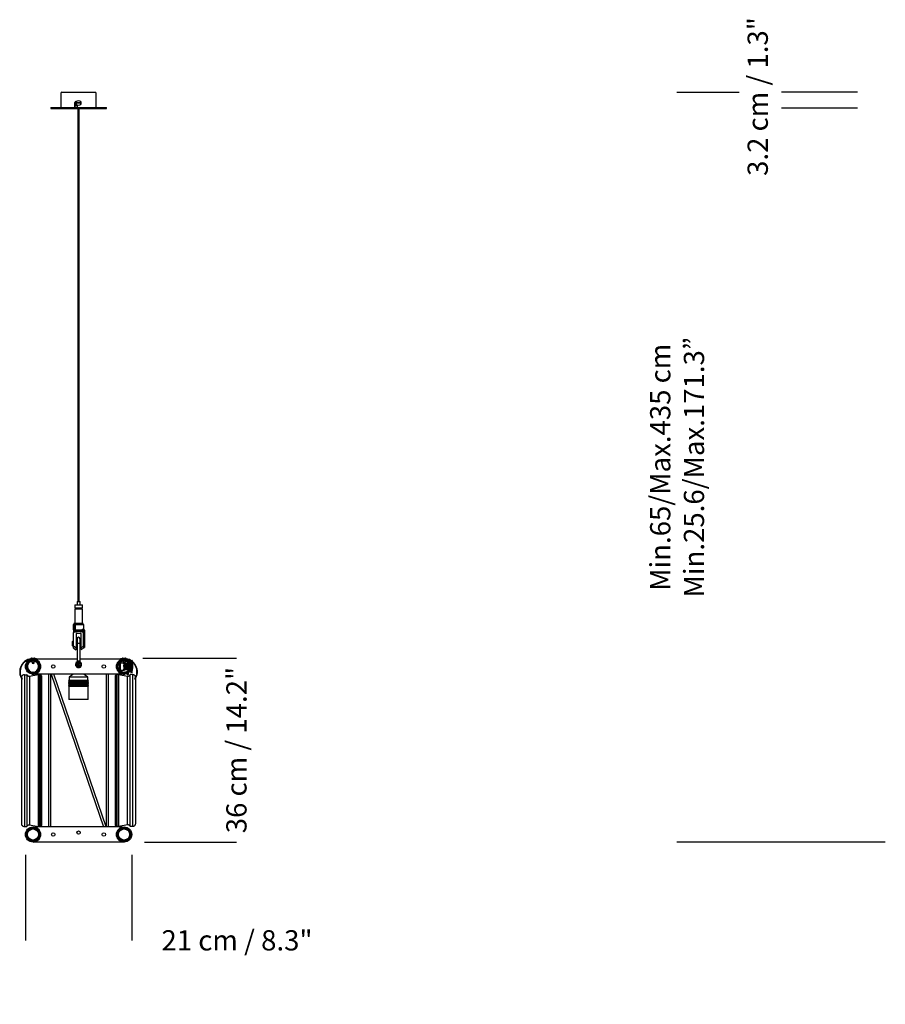
# Model space of a CAD drawing. Units: millimetres. Extents: x 0 to 1441, y 0 to 1019.
# Drawn here: x 796 to 967, y 572 to 767 of the extents above; entities that cross this region are included whole.
import ezdxf

# ---------------------------------------------------------------- set-up
doc = ezdxf.new("R2010")
doc.units = ezdxf.units.MM
doc.header["$LTSCALE"] = 10
doc.header["$PDSIZE"] = -1
doc.layers.add('S&C_cotas', color=251, linetype='Continuous')
doc.layers.add('S&C_vistas', color=1, linetype='Continuous')
doc.styles.add('ARIAL', font='arial.ttf')
doc.dimstyles.new('S&C_cotas', dxfattribs={"dimtxt": 0.02, "dimasz": 0.1, "dimexe": 0.018, "dimexo": 0.02, "dimgap": 0, "dimtad": 0, "dimdec": 0, "dimzin": 0, "dimdsep": 46, "dimtxsty": 'ARIAL', "dimblk": 'NONE', "dimcen": 0, "dimsd1": 1, "dimsd2": 1, "dimclrd": 256, "dimclre": 256, "dimclrt": 256, "dimazin": 0, "dimtfac": 1, "dimtdec": 0, "dimtofl": 0, "dimtmove": 0, "dimatfit": 3, "dimldrblk": 'NONE', "dimfxl": 1, "dimtolj": 1, "dimtzin": 0, "dimarcsym": 0})

# ---------------------------------------------------------------- blocks, each defined once
blk = doc.blocks.new('*D59')
at = {"layer": 'Defpoints', "color": 0}
for p in [(797.4, 601.61), (818.4, 601.61), (818.4, 584.68)]:
    blk.add_point(p, dxfattribs=at)
at = {"layer": 'S&C_cotas', "linetype": 'Continuous', "lineweight": -2}
for p, q in [((797.4, 601.59), (797.4, 584.66)), ((818.4, 601.59), (818.4, 584.66))]:
    blk.add_line(p, q, dxfattribs=at)
at = {"layer": 'S&C_cotas', "linetype": 'Continuous', "insert": (839.21, 584.68), "char_height": 4, "attachment_point": 5, "style": 'ARIAL'}
blk.add_mtext('\\A1;21 cm / 8.3"', dxfattribs=at)
blk = doc.blocks.new('_NONE')
blk = doc.blocks.new('*D60')
at = {"layer": 'Defpoints', "color": 0}
for p in [(820.59, 640.49), (820.9, 604.09), (839.1, 604.09)]:
    blk.add_point(p, dxfattribs=at)
at = {"layer": 'S&C_cotas', "linetype": 'Continuous', "lineweight": -2}
for p, q in [((820.61, 640.49), (839.12, 640.49)), ((820.92, 604.09), (839.12, 604.09))]:
    blk.add_line(p, q, dxfattribs=at)
at = {"layer": 'S&C_cotas', "linetype": 'Continuous', "insert": (839.1, 622.29), "char_height": 4, "attachment_point": 5, "rotation": 90, "style": 'ARIAL'}
blk.add_mtext('\\A1;36 cm / 14.2"', dxfattribs=at)
blk = doc.blocks.new('*D70')
at = {"layer": 'Defpoints', "color": 0}
for p in [(938.5, 752.32), (926.19, 604.09), (967.34, 604.09)]:
    blk.add_point(p, dxfattribs=at)
at = {"layer": 'S&C_cotas', "linetype": 'Continuous', "lineweight": -2}
for p, q in [((938.48, 752.32), (926.17, 752.32)), ((967.32, 604.09), (926.17, 604.09))]:
    blk.add_line(p, q, dxfattribs=at)
at = {"layer": 'S&C_cotas', "linetype": 'Continuous', "insert": (926.19, 678.2), "char_height": 4, "attachment_point": 5, "rotation": 90, "style": 'ARIAL'}
blk.add_mtext('\\A1;Min.65/Max.435 cm^JMin.25.6/Max.171.3”', dxfattribs=at)

msp = doc.modelspace()

# ---------------------------------------------------------------- linework, layer by layer
at = {"layer": 'S&C_cotas', "linetype": 'Continuous'}
for p, q in [((961.833, 752.385), (946.833, 752.385)), ((961.833, 749.205), (946.833, 749.205))]:
    msp.add_line(p, q, dxfattribs=at)
at = {"layer": 'S&C_vistas', "color": 7, "linetype": 'Continuous'}
for p, q in [((804.397, 752.157), (804.397, 749.337)), ((804.577, 752.337), (807.435, 752.337)), ((807.435, 752.337), (811.217, 752.337)), ((807.435, 752.337), (810.755, 752.337)), ((811.397, 749.337), (811.397, 752.157)), ((807.164, 750.237), (807.164, 749.337)), ((807.164, 750.237), (807.178, 750.237)), ((807.178, 749.337), (807.178, 750.237)), ((807.659, 749.687), (807.178, 749.687)), ((807.507, 750.487), (807.41, 750.487)), ((808.334, 750.257), (807.46, 750.257)), ((808.334, 750.157), (807.46, 750.157)), ((807.659, 749.337), (807.659, 749.79)), ((802.397, 749.337), (802.397, 749.137)), ((802.397, 749.337), (813.397, 749.337)), ((802.397, 749.137), (813.397, 749.137)), ((807.747, 749.137), (807.747, 651.637)), ((808.047, 651.637), (808.047, 749.137)), ((813.397, 749.137), (813.397, 749.337)), ((807.147, 651.037), (807.147, 650.437)), ((807.147, 651.037), (807.897, 651.037)), ((807.147, 650.437), (807.897, 650.437)), ((807.147, 650.237), (807.147, 647.337)), ((807.147, 650.237), (807.897, 650.237)), ((807.347, 650.437), (807.347, 650.337)), ((807.347, 650.337), (807.897, 650.337)), ((807.597, 651.637), (807.597, 651.037)), ((807.597, 651.637), (807.897, 651.637)), ((807.597, 650.337), (807.597, 650.237)), ((807.897, 651.637), (808.197, 651.637)), ((807.897, 651.037), (808.647, 651.037)), ((807.897, 650.437), (808.647, 650.437)), ((807.897, 650.337), (808.447, 650.337)), ((807.897, 650.237), (808.647, 650.237)), ((808.197, 651.037), (808.197, 651.637)), ((808.197, 650.237), (808.197, 650.337)), ((808.447, 650.337), (808.447, 650.437)), ((808.647, 650.437), (808.647, 651.037)), ((808.647, 647.337), (808.647, 650.237)), ((806.819, 647.087), (806.819, 646.087)), ((806.819, 647.087), (806.996, 647.087)), ((806.996, 647.087), (806.996, 646.087)), ((806.996, 647.087), (807.066, 647.087)), ((806.997, 647.337), (806.997, 647.087)), ((808.797, 647.337), (806.997, 647.337)), ((807.066, 647.087), (807.066, 646.087)), ((807.066, 647.087), (807.247, 647.087)), ((807.247, 647.087), (807.247, 646.087)), ((807.247, 647.087), (808.922, 647.087)), ((808.797, 647.087), (808.797, 647.337)), ((808.922, 646.187), (808.922, 647.087)), ((806.819, 646.087), (806.996, 646.087)), ((806.997, 645.837), (806.897, 645.779)), ((806.897, 642.887), (806.897, 645.54)), ((806.996, 646.087), (807.066, 646.087)), ((806.997, 646.087), (806.997, 645.837)), ((806.997, 645.837), (807.897, 645.837)), ((807.066, 646.087), (807.247, 646.087)), ((807.247, 646.087), (808.596, 646.087)), ((808.397, 645.337), (807.397, 645.337)), ((807.397, 645.337), (807.397, 642.487)), ((807.897, 645.837), (808.797, 645.837)), ((808.397, 642.501), (808.397, 645.337)), ((808.596, 646.187), (808.596, 646.087)), ((808.596, 646.187), (808.897, 646.187)), ((808.596, 646.087), (808.897, 646.087)), ((808.797, 645.837), (808.797, 646.087)), ((808.897, 645.779), (808.797, 645.837)), ((808.897, 642.904), (808.897, 645.54)), ((808.997, 645.987), (808.997, 643.337)), ((809.097, 645.987), (809.097, 643.337)), ((806.747, 643.837), (806.697, 643.787)), ((806.697, 642.887), (806.697, 643.787)), ((806.697, 642.887), (806.747, 642.837)), ((806.897, 643.837), (806.747, 643.837)), ((806.747, 643.837), (806.747, 642.837)), ((806.747, 642.837), (806.897, 642.837)), ((806.897, 642.887), (807.397, 642.487)), ((806.897, 642.426), (806.897, 642.887)), ((806.897, 642.426), (807.397, 642.137)), ((807.597, 643.837), (807.397, 643.837)), ((807.397, 642.837), (807.597, 642.837)), ((807.397, 642.487), (807.397, 642.137)), ((807.597, 644.287), (807.597, 643.337)), ((807.597, 643.337), (807.597, 639.764)), ((808.197, 643.337), (807.597, 643.337)), ((808.197, 643.337), (808.197, 644.287)), ((808.397, 643.837), (808.197, 643.837)), ((808.197, 639.764), (808.197, 643.337)), ((808.197, 642.837), (808.397, 642.837)), ((808.397, 642.501), (808.897, 642.904)), ((808.397, 642.148), (808.397, 642.501)), ((808.397, 642.148), (808.897, 642.437)), ((808.997, 643.837), (808.897, 643.837)), ((808.897, 642.904), (808.897, 642.437)), ((808.897, 642.837), (808.997, 642.837)), ((808.997, 643.337), (809.097, 643.337)), ((808.997, 643.337), (808.997, 642.587)), ((808.997, 642.587), (809.097, 642.587)), ((809.097, 643.337), (809.097, 642.587)), ((798.597, 640.487), (799.197, 640.487)), ((816.597, 640.487), (817.197, 640.487)), ((798.497, 640.387), (798.897, 640.387)), ((798.687, 640.292), (798.687, 640.292)), ((798.697, 640.387), (798.697, 640.379)), ((798.697, 640.307), (798.697, 640.293)), ((799.097, 640.307), (798.697, 640.307)), ((798.697, 640.091), (798.697, 639.987)), ((798.697, 639.987), (798.887, 639.907)), ((798.697, 639.987), (798.697, 639.587)), ((799.097, 639.987), (798.697, 639.987)), ((798.697, 639.587), (799.097, 639.587)), ((798.717, 639.482), (799.077, 639.482)), ((798.747, 639.572), (799.047, 639.572)), ((798.797, 639.587), (798.797, 639.572)), ((798.907, 639.907), (798.887, 639.907)), ((798.897, 640.307), (798.897, 640.387)), ((798.897, 640.387), (799.297, 640.387)), ((798.907, 639.907), (799.097, 639.987)), ((798.997, 639.572), (798.997, 639.587)), ((799.097, 640.293), (799.097, 640.307)), ((799.097, 640.307), (799.297, 640.307)), ((799.097, 639.987), (799.097, 640.091)), ((799.097, 639.587), (799.097, 639.987)), ((799.107, 640.292), (799.107, 640.292)), ((807.597, 640.287), (799.244, 640.287)), ((799.297, 640.307), (799.297, 640.387)), ((799.297, 640.387), (799.597, 640.387)), ((799.597, 640.307), (799.297, 640.307)), ((799.597, 640.387), (799.597, 640.307)), ((807.772, 638.803), (807.772, 639.57)), ((808.022, 638.803), (808.022, 639.57)), ((816.551, 640.287), (808.197, 640.287)), ((808.237, 639.682), (808.238, 639.681)), ((815.597, 639.555), (815.597, 639.594)), ((815.779, 639.807), (815.753, 639.807)), ((815.897, 637.976), (815.897, 639.637)), ((816.197, 640.307), (816.197, 640.387)), ((816.197, 640.387), (816.497, 640.387)), ((816.497, 640.307), (816.197, 640.307)), ((816.7, 639.507), (816.197, 639.507)), ((816.197, 638.807), (816.197, 639.507)), ((816.197, 638.107), (816.197, 638.807)), ((816.497, 640.387), (816.497, 640.307)), ((816.897, 640.387), (816.497, 640.387)), ((816.697, 640.307), (816.497, 640.307)), ((816.687, 640.292), (816.687, 640.292)), ((816.697, 640.307), (816.697, 640.293)), ((817.097, 640.307), (816.697, 640.307)), ((816.697, 640.091), (816.697, 639.987)), ((816.697, 639.987), (816.887, 639.907)), ((816.697, 639.987), (816.697, 639.587)), ((817.097, 639.987), (816.697, 639.987)), ((816.697, 639.587), (817.097, 639.587)), ((816.717, 639.482), (817.077, 639.482)), ((816.747, 639.572), (817.047, 639.572)), ((816.797, 639.587), (816.797, 639.572)), ((816.859, 639.424), (816.859, 638.899)), ((816.859, 638.714), (816.859, 638.107)), ((816.86, 639.385), (816.86, 639.36)), ((816.86, 639.043), (816.86, 639.003)), ((816.86, 638.611), (816.86, 638.571)), ((816.907, 639.907), (816.887, 639.907)), ((816.897, 640.387), (817.297, 640.387)), ((816.897, 640.307), (816.897, 640.387)), ((816.907, 639.907), (817.097, 639.987)), ((816.997, 639.572), (816.997, 639.587)), ((817.015, 638.971), (817.015, 639.011)), ((818.032, 638.972), (817.015, 639.011)), ((817.015, 638.971), (818.036, 638.932)), ((818.036, 638.682), (817.015, 638.643)), ((817.015, 638.603), (817.015, 638.643)), ((817.015, 638.603), (818.032, 638.641)), ((817.023, 639.389), (818.007, 639.292)), ((817.023, 639.091), (818.072, 639.051)), ((818.072, 638.562), (817.023, 638.523)), ((817.097, 640.379), (817.097, 640.387)), ((817.097, 640.293), (817.097, 640.307)), ((817.097, 639.987), (817.097, 640.091)), ((817.097, 639.587), (817.097, 639.987)), ((817.107, 640.292), (817.107, 640.292)), ((818.002, 639.493), (818.002, 639.345)), ((818.237, 639.882), (818.237, 639.481)), ((818.397, 639.757), (818.237, 639.757)), ((818.397, 639.043), (818.361, 639.045)), ((818.397, 638.57), (818.377, 638.57)), ((818.379, 639.04), (818.397, 639.039)), ((818.397, 638.575), (818.379, 638.574)), ((818.472, 639.863), (818.397, 640.057)), ((818.397, 640.057), (818.397, 639.917)), ((818.397, 639.819), (818.397, 637.557)), ((797.197, 637.19), (797.197, 607.19)), ((797.197, 637.19), (797.697, 637.19)), ((797.697, 637.19), (797.697, 607.19)), ((799.903, 637.172), (798.197, 636.84)), ((798.197, 636.84), (798.197, 607.541)), ((798.887, 637.707), (798.697, 637.627)), ((798.697, 637.627), (798.697, 637.522)), ((798.697, 637.627), (799.097, 637.627)), ((798.697, 637.32), (798.697, 637.307)), ((798.697, 637.307), (799.097, 637.307)), ((798.887, 637.707), (798.907, 637.707)), ((816.897, 637.287), (798.897, 637.287)), ((799.097, 637.627), (798.907, 637.707)), ((799.097, 637.522), (799.097, 637.627)), ((799.097, 637.307), (799.097, 637.32)), ((799.903, 637.172), (799.903, 607.209)), ((799.903, 637.172), (799.903, 637.172)), ((800.094, 637.19), (800.094, 607.19)), ((800.094, 637.19), (800.397, 637.19)), ((800.397, 637.19), (800.397, 607.19)), ((800.597, 636.99), (800.597, 607.39)), ((801.947, 637.287), (801.947, 607.087)), ((802.447, 607.087), (802.447, 637.287)), ((802.491, 637.287), (812.827, 607.087)), ((813.347, 607.109), (803.02, 637.287)), ((806.132, 636.77), (806.047, 636.713)), ((806.047, 636.713), (806.047, 636.052)), ((809.747, 636.713), (806.047, 636.713)), ((806.132, 636.777), (806.132, 636.77)), ((806.132, 636.777), (808.56, 636.777)), ((806.898, 637.287), (806.142, 636.777)), ((808.56, 636.77), (808.56, 636.777)), ((809.652, 636.777), (808.896, 637.287)), ((809.522, 636.777), (809.511, 636.777)), ((809.522, 636.77), (809.522, 636.777)), ((809.522, 636.777), (809.662, 636.777)), ((809.662, 636.77), (809.662, 636.777)), ((809.747, 636.713), (809.662, 636.77)), ((809.747, 636.052), (809.747, 636.713)), ((813.347, 637.287), (813.347, 607.087)), ((813.847, 607.087), (813.847, 637.287)), ((815.197, 607.407), (815.197, 637.007)), ((815.397, 607.207), (815.397, 637.207)), ((815.701, 637.207), (815.397, 637.207)), ((815.597, 638.014), (815.597, 638.058)), ((815.701, 607.207), (815.701, 637.207)), ((815.753, 637.807), (815.779, 637.807)), ((815.892, 607.225), (815.892, 637.188)), ((817.597, 636.857), (815.892, 637.188)), ((815.892, 637.188), (815.892, 637.188)), ((816.197, 638.107), (816.859, 638.107)), ((816.887, 637.707), (816.697, 637.627)), ((816.697, 637.627), (816.697, 637.522)), ((816.697, 637.627), (817.097, 637.627)), ((816.697, 637.32), (816.697, 637.307)), ((816.697, 637.307), (817.097, 637.307)), ((816.86, 638.253), (816.86, 638.229)), ((816.887, 637.707), (816.907, 637.707)), ((817.097, 637.627), (816.907, 637.707)), ((818.007, 638.322), (817.023, 638.224)), ((817.097, 637.522), (817.097, 637.627)), ((817.097, 637.307), (817.097, 637.32)), ((817.597, 607.557), (817.597, 636.857)), ((818.002, 638.269), (818.002, 638.121)), ((818.097, 607.207), (818.097, 637.207)), ((818.597, 637.207), (818.097, 637.207)), ((818.237, 638.133), (818.237, 637.732)), ((818.237, 637.857), (818.397, 637.857)), ((818.597, 607.207), (818.597, 637.207)), ((796.597, 636.481), (796.597, 607.79)), ((805.927, 636.052), (805.997, 635.982)), ((809.867, 636.052), (805.927, 636.052)), ((805.997, 635.982), (805.927, 635.912)), ((805.927, 635.912), (805.997, 635.842)), ((809.867, 635.912), (805.927, 635.912)), ((805.997, 635.842), (805.927, 635.772)), ((805.927, 635.772), (805.983, 635.715)), ((809.867, 635.772), (805.927, 635.772)), ((805.997, 635.702), (805.927, 635.632)), ((805.927, 635.632), (805.997, 635.562)), ((809.867, 635.632), (805.927, 635.632)), ((805.997, 635.562), (805.927, 635.492)), ((805.927, 635.492), (805.997, 635.422)), ((809.867, 635.492), (805.927, 635.492)), ((805.997, 635.422), (805.927, 635.352)), ((805.927, 635.352), (805.997, 635.282)), ((809.867, 635.352), (805.927, 635.352)), ((805.997, 635.282), (805.927, 635.212)), ((805.927, 635.212), (805.997, 635.142)), ((809.867, 635.212), (805.927, 635.212)), ((805.997, 635.142), (805.927, 635.072)), ((805.927, 635.072), (805.997, 635.002)), ((809.867, 635.072), (805.927, 635.072)), ((805.997, 635.002), (805.927, 634.932)), ((805.927, 634.932), (805.997, 634.862)), ((809.867, 634.932), (805.927, 634.932)), ((805.983, 635.715), (805.982, 635.714)), ((805.982, 635.714), (805.997, 635.702)), ((809.812, 635.714), (805.982, 635.714)), ((809.812, 635.583), (805.982, 635.583)), ((809.812, 635.453), (805.982, 635.453)), ((809.812, 635.323), (805.982, 635.323)), ((809.812, 635.193), (805.982, 635.193)), ((809.812, 635.063), (805.982, 635.063)), ((809.797, 635.982), (805.997, 635.982)), ((809.797, 635.842), (805.997, 635.842)), ((809.797, 635.702), (805.997, 635.702)), ((809.797, 635.562), (805.997, 635.562)), ((809.797, 635.422), (805.997, 635.422)), ((809.797, 635.282), (805.997, 635.282)), ((809.797, 635.142), (805.997, 635.142)), ((809.797, 635.002), (805.997, 635.002)), ((805.997, 634.862), (805.997, 632.302)), ((809.797, 634.862), (805.997, 634.862)), ((809.797, 635.982), (809.867, 636.052)), ((809.867, 635.912), (809.797, 635.982)), ((809.797, 635.842), (809.867, 635.912)), ((809.867, 635.772), (809.797, 635.842)), ((809.797, 635.702), (809.812, 635.714)), ((809.867, 635.632), (809.797, 635.702)), ((809.797, 635.562), (809.867, 635.632)), ((809.867, 635.492), (809.797, 635.562)), ((809.797, 635.422), (809.867, 635.492)), ((809.867, 635.352), (809.797, 635.422)), ((809.797, 635.282), (809.867, 635.352)), ((809.867, 635.212), (809.797, 635.282)), ((809.797, 635.142), (809.867, 635.212)), ((809.867, 635.072), (809.797, 635.142)), ((809.797, 635.002), (809.867, 635.072)), ((809.867, 634.932), (809.797, 635.002)), ((809.797, 634.862), (809.867, 634.932)), ((809.797, 632.302), (809.797, 634.862)), ((809.811, 635.715), (809.867, 635.772)), ((809.812, 635.714), (809.811, 635.715)), ((819.197, 607.807), (819.197, 636.481)), ((809.797, 632.302), (805.997, 632.302)), ((798.197, 607.541), (799.903, 607.209)), ((815.892, 607.225), (817.597, 607.557)), ((797.197, 607.19), (797.697, 607.19)), ((816.551, 607.087), (799.244, 607.087)), ((799.903, 607.209), (799.903, 607.209)), ((800.094, 607.19), (800.397, 607.19)), ((815.701, 607.207), (815.397, 607.207)), ((815.892, 607.225), (815.892, 607.225)), ((818.597, 607.207), (818.097, 607.207)), ((816.897, 604.087), (798.897, 604.087))]:
    msp.add_line(p, q, dxfattribs=at)
at = {"layer": 'S&C_vistas', "color": 7, "linetype": 'Continuous', "flags": 128}
msp.add_lwpolyline([(817.026, 638.119), (816.897, 638.107), (816.866, 638.108)], dxfattribs=at)
at = {"layer": 'S&C_vistas', "color": 7, "linetype": 'Continuous'}
for centre, radius in [((807.897, 750.207), 0.48), ((798.897, 638.807), 1.5), ((798.897, 638.807), 1.3), ((802.897, 638.807), 0.34), ((812.897, 638.807), 0.34), ((816.897, 638.807), 1.5), ((816.897, 638.807), 1.3), ((816.897, 638.807), 0.1), ((798.897, 605.607), 1.5), ((798.897, 605.607), 1.3), ((798.897, 605.607), 1.25), ((798.897, 605.607), 1.1), ((802.897, 605.607), 0.34), ((807.897, 605.987), 0.325), ((812.897, 605.607), 0.34), ((816.897, 605.607), 1.5), ((816.897, 605.607), 1.3), ((816.897, 605.607), 1.25), ((816.897, 605.607), 1.1)]:
    msp.add_circle(centre, radius, dxfattribs=at)
for centre, radius, start, end in [((804.577, 752.157), 0.18, 90, 180), ((811.217, 752.157), 0.18, 0, 90), ((807.897, 750.207), 0.44, 173.47333, 186.52667), ((807.897, 750.207), 0.44, 353.47333, 6.52667), ((807.897, 644.287), 0.3, 0, 180), ((808.897, 645.987), 0.2, 0, 90), ((808.897, 645.987), 0.1, 0, 90), ((798.597, 640.387), 0.1, 90, 180), ((799.197, 640.387), 0.1, 0, 90), ((816.597, 640.387), 0.1, 90, 180), ((817.197, 640.387), 0.1, 0, 90), ((798.897, 637.757), 2.63, 90, 214.99846), ((798.897, 637.757), 2.55, 94.49841, 212.34233), ((798.897, 638.807), 1.25, 99.2069, 260.7931), ((798.897, 638.807), 1.1, 100.47568, 270), ((798.747, 639.522), 0.05, 90, 233.1301), ((798.897, 639.722), 0.3, 233.1301, 306.8699), ((798.897, 638.807), 1.52, 270, 76.82645), ((798.897, 638.807), 1.1, 270, 79.52432), ((799.047, 639.522), 0.05, 306.8699, 90), ((798.897, 638.807), 1.25, 279.2069, 80.7931), ((807.897, 639.187), 0.6, 119.66129, 60.33871), ((807.897, 639.187), 0.5, 119.66129, 60.33871), ((807.897, 639.187), 0.34, 111.57058, 248.42942), ((807.897, 639.187), 0.325, 112.61986, 247.38014), ((807.897, 639.187), 0.3, 114.62432, 245.37568), ((807.897, 639.187), 0.424, 72.81816, 107.25228), ((807.897, 639.187), 0.403, 71.94117, 108.05883), ((807.897, 639.187), 0.403, 251.94117, 288.05883), ((807.897, 639.187), 0.424, 252.84722, 287.25309), ((807.897, 639.187), 0.34, 291.57058, 68.42942), ((807.897, 639.187), 0.325, 292.61986, 67.38014), ((807.897, 639.187), 0.3, 294.62432, 65.37568), ((816.897, 638.807), 1.52, 103.17355, 270), ((816.897, 638.807), 1.25, 99.2069, 143.1301), ((816.897, 638.807), 1.1, 100.47568, 155.38002), ((816.747, 639.522), 0.05, 90, 233.1301), ((816.897, 639.722), 0.3, 233.1301, 306.8699), ((817.028, 639.51), 0.209, 216.65349, 262.15287), ((817.006, 639.461), 0.177, 214.81293, 232.27101), ((817.013, 639.388), 0.377, 246.15834, 270.31823), ((817.013, 639.348), 0.377, 246.15834, 270.31823), ((817.013, 638.266), 0.377, 89.68256, 113.84087), ((817.013, 638.226), 0.377, 89.68256, 113.84087), ((816.897, 637.757), 2.63, 325.00154, 90), ((817.038, 639.552), 0.163, 241.32859, 264.61099), ((817.035, 639.468), 0.377, 258.50373, 268.15069), ((817.035, 638.146), 0.377, 91.84734, 101.50092), ((817.735, 639.282), 0.72, 171.42694, 178.33123), ((817.329, 639.021), 0.314, 167.11377, 181.81816), ((817.251, 638.966), 0.236, 178.92579, 187.68621), ((817.249, 638.648), 0.235, 172.2162, 181.09245), ((817.329, 638.593), 0.314, 178.1817, 192.88637), ((817.047, 639.522), 0.05, 306.8699, 90), ((816.897, 637.757), 2.55, 327.65767, 85.50159), ((816.897, 638.807), 1.25, 27.94568, 80.7931), ((816.897, 638.807), 1.1, 31.57527, 79.52432), ((818.237, 639.646), 0.236, 90, 146.25032), ((815.452, 638.807), 3.2, 337.00661, 16.70829), ((800.094, 636.19), 1, 90, 101.00354), ((800.397, 636.99), 0.2, 0, 90), ((815.397, 637.007), 0.2, 90, 180), ((815.701, 636.207), 1, 78.99646, 90), ((816.897, 638.807), 1.1, 204.61998, 270), ((816.897, 638.807), 1.25, 216.8699, 260.7931), ((817.026, 638.106), 0.206, 101.93876, 143.49974), ((817.006, 638.152), 0.177, 127.03526, 145.17496), ((816.897, 638.807), 1.1, 270, 328.13469), ((817.038, 638.062), 0.163, 95.38735, 118.67555), ((817.735, 638.332), 0.721, 181.673, 188.57252), ((816.897, 638.807), 1.25, 279.2069, 332.05432), ((817.597, 637.389), 0.175, 175.62793, 301.92982), ((817.597, 637.389), 0.175, 301.92982, 56.91003), ((818.237, 637.968), 0.236, 213.74968, 270), ((800.397, 607.39), 0.2, 270, 0), ((815.397, 607.407), 0.2, 180, 270), ((798.897, 605.607), 1.52, 270, 76.82645), ((800.094, 608.19), 1, 258.99646, 270), ((816.897, 605.607), 1.52, 103.17355, 270), ((815.701, 608.207), 1, 270, 281.00354)]:
    msp.add_arc(centre, radius, start, end, dxfattribs=at)
for points, knots in [([(807.41, 750.487), (807.382, 750.484), (807.327, 750.479), (807.253, 750.436), (807.198, 750.372), (807.168, 750.302), (807.165, 750.255), (807.164, 750.237)], [0, 0, 0, 0, 0.2143176, 0.4286345, 0.6432819, 0.8581513, 1, 1, 1, 1]), ([(807.178, 750.237), (807.181, 750.265), (807.186, 750.321), (807.228, 750.396), (807.29, 750.452), (807.36, 750.483), (807.406, 750.486), (807.424, 750.487)], [0, 0, 0, 0, 0.214298, 0.4285709, 0.6432299, 0.8581202, 1, 1, 1, 1]), ([(806.897, 645.54), (806.983, 645.574), (807.174, 645.649), (807.478, 645.738), (807.836, 645.792), (808.221, 645.761), (808.582, 645.664), (808.803, 645.577), (808.897, 645.54)], [0, 0, 0, 0, 0.1338904, 0.2970373, 0.4597467, 0.6556277, 0.8523657, 1, 1, 1, 1]), ([(806.897, 645.772), (806.897, 645.769), (806.897, 645.762), (806.897, 645.663), (806.897, 645.577), (806.897, 645.54)], [0, 0, 0, 0, 0.3043356, 0.7048306, 1, 1, 1, 1]), ([(808.897, 645.54), (808.897, 645.577), (808.897, 645.662), (808.897, 645.761), (808.897, 645.768), (808.897, 645.771)], [0, 0, 0, 0, 0.29516864, 0.68170394, 1, 1, 1, 1]), ([(807.6, 639.708), (807.592, 639.703), (807.569, 639.69), (807.553, 639.678), (807.557, 639.681), (807.557, 639.681)], [0, 0, 0, 0, 0.3013747, 0.8334925, 1, 1, 1, 1]), ([(807.597, 639.763), (807.597, 639.763), (807.599, 639.755), (807.595, 639.738), (807.588, 639.718), (807.579, 639.702), (807.57, 639.692), (807.563, 639.686), (807.559, 639.682), (807.558, 639.682), (807.557, 639.681)], [0, 0, 0, 0, 0.0021858, 0.2729837, 0.5019877, 0.6916068, 0.8401938, 0.9444785, 0.9879291, 1, 1, 1, 1]), ([(807.6, 639.764), (807.599, 639.763), (807.596, 639.76), (807.611, 639.774), (807.63, 639.789), (807.638, 639.795)], [0, 0, 0, 0, 0.1494104, 0.6848233, 1, 1, 1, 1]), ([(807.634, 639.746), (807.63, 639.737), (807.624, 639.725), (807.61, 639.714), (807.603, 639.71), (807.6, 639.708)], [0, 0, 0, 0, 0.5849035, 0.8114231, 1, 1, 1, 1]), ([(807.622, 639.686), (807.62, 639.691), (807.616, 639.701), (807.611, 639.709), (807.607, 639.711), (807.602, 639.709), (807.6, 639.708)], [0, 0, 0, 0, 0.321265, 0.5914979, 0.8150647, 1, 1, 1, 1]), ([(807.622, 639.686), (807.647, 639.695), (807.698, 639.714), (807.785, 639.756), (807.854, 639.772), (807.897, 639.782)], [0, 0, 0, 0, 0.2742112, 0.5503923, 1, 1, 1, 1]), ([(807.65, 639.621), (807.647, 639.627), (807.642, 639.639), (807.634, 639.656), (807.627, 639.672), (807.624, 639.681), (807.622, 639.686)], [0, 0, 0, 0, 0.2498834, 0.4998577, 0.7498961, 1, 1, 1, 1]), ([(807.638, 639.795), (807.639, 639.786), (807.641, 639.769), (807.636, 639.753), (807.634, 639.746)], [0, 0, 0, 0, 0.49818971, 1, 1, 1, 1]), ([(807.634, 639.746), (807.652, 639.758), (807.685, 639.783), (807.779, 639.795), (807.852, 639.787), (807.897, 639.782)], [0, 0, 0, 0, 0.2964012, 0.5681549, 1, 1, 1, 1]), ([(807.897, 639.867), (807.874, 639.866), (807.825, 639.864), (807.755, 639.849), (807.687, 639.826), (807.655, 639.806), (807.638, 639.795)], [0, 0, 0, 0, 0.2189202, 0.4530999, 0.7029934, 1, 1, 1, 1]), ([(807.65, 639.621), (807.689, 639.641), (807.767, 639.68), (807.854, 639.685), (807.897, 639.688)], [0, 0, 0, 0, 0.5058683, 1, 1, 1, 1]), ([(807.772, 638.782), (807.772, 638.782), (807.772, 638.778), (807.772, 638.787), (807.772, 638.8), (807.772, 638.803)], [0, 0, 0, 0, 0.0144369, 0.7130481, 1, 1, 1, 1]), ([(808.157, 639.795), (808.14, 639.806), (808.108, 639.826), (808.04, 639.849), (807.97, 639.864), (807.921, 639.866), (807.897, 639.867)], [0, 0, 0, 0, 0.29697809, 0.54690187, 0.7810582, 1, 1, 1, 1]), ([(807.897, 639.867), (807.897, 639.861), (807.897, 639.854), (807.897, 639.845), (807.897, 639.838), (807.897, 639.817), (807.897, 639.798), (807.897, 639.782)], [0, 0, 0, 0, 0.1994866, 0.267492, 0.3408701, 0.4289162, 1, 1, 1, 1]), ([(808.161, 639.746), (808.143, 639.758), (808.109, 639.783), (808.016, 639.795), (807.942, 639.787), (807.897, 639.782)], [0, 0, 0, 0, 0.2964119, 0.5681624, 1, 1, 1, 1]), ([(808.173, 639.686), (808.147, 639.695), (808.097, 639.714), (808.01, 639.756), (807.94, 639.772), (807.897, 639.782)], [0, 0, 0, 0, 0.27420931, 0.55039062, 1, 1, 1, 1]), ([(807.897, 639.688), (807.897, 639.695), (807.897, 639.705), (807.897, 639.719), (807.897, 639.744), (807.897, 639.765), (807.897, 639.782)], [0, 0, 0, 0, 0.2226464, 0.33152227, 0.45792517, 1, 1, 1, 1]), ([(807.897, 639.688), (807.94, 639.685), (808.027, 639.68), (808.105, 639.641), (808.145, 639.621)], [0, 0, 0, 0, 0.4941317, 1, 1, 1, 1]), ([(808.022, 639.592), (808.022, 639.592), (808.022, 639.595), (808.022, 639.586), (808.022, 639.574), (808.022, 639.57)], [0, 0, 0, 0, 0.021818, 0.7151918, 1, 1, 1, 1]), ([(808.173, 639.686), (808.171, 639.681), (808.167, 639.672), (808.16, 639.656), (808.153, 639.639), (808.147, 639.627), (808.145, 639.621)], [0, 0, 0, 0, 0.2501039, 0.5001423, 0.7501166, 1, 1, 1, 1]), ([(808.161, 639.746), (808.158, 639.753), (808.154, 639.769), (808.156, 639.786), (808.157, 639.795)], [0, 0, 0, 0, 0.5017865, 1, 1, 1, 1]), ([(808.157, 639.795), (808.16, 639.793), (808.176, 639.781), (808.188, 639.77), (808.197, 639.762), (808.195, 639.763), (808.194, 639.764)], [0, 0, 0, 0, 0.120023, 0.6425833, 0.7792329, 1, 1, 1, 1]), ([(808.194, 639.708), (808.191, 639.71), (808.184, 639.714), (808.171, 639.725), (808.165, 639.737), (808.161, 639.746)], [0, 0, 0, 0, 0.1885608, 0.4150458, 1, 1, 1, 1]), ([(808.194, 639.708), (808.192, 639.709), (808.188, 639.711), (808.183, 639.709), (808.178, 639.701), (808.175, 639.691), (808.173, 639.686)], [0, 0, 0, 0, 0.1849353, 0.4085021, 0.678735, 1, 1, 1, 1]), ([(808.237, 639.682), (808.236, 639.683), (808.228, 639.689), (808.214, 639.703), (808.202, 639.729), (808.196, 639.75), (808.198, 639.762), (808.198, 639.764)], [0, 0, 0, 0, 0.0493726, 0.32254952, 0.61487554, 0.9527047, 1, 1, 1, 1]), ([(816.86, 639.385), (816.861, 639.388), (816.862, 639.395), (816.873, 639.403), (816.892, 639.409), (816.922, 639.412), (816.946, 639.41), (816.96, 639.409)], [0, 0, 0, 0, 0.1350994, 0.2697489, 0.4465734, 0.6885042, 1, 1, 1, 1]), ([(816.96, 639.309), (816.944, 639.311), (816.919, 639.314), (816.889, 639.326), (816.872, 639.338), (816.862, 639.35), (816.861, 639.357), (816.86, 639.36)], [0, 0, 0, 0, 0.3604895, 0.5698702, 0.7418719, 0.8822077, 1, 1, 1, 1]), ([(816.86, 639.043), (816.861, 639.049), (816.862, 639.06), (816.873, 639.075), (816.892, 639.089), (816.922, 639.098), (816.946, 639.098), (816.96, 639.098)], [0, 0, 0, 0, 0.135105, 0.2697463, 0.4465783, 0.6885011, 1, 1, 1, 1]), ([(816.96, 638.937), (816.944, 638.938), (816.919, 638.94), (816.889, 638.955), (816.872, 638.97), (816.862, 638.987), (816.861, 638.998), (816.86, 639.003)], [0, 0, 0, 0, 0.3604889, 0.5698667, 0.7418675, 0.8822002, 1, 1, 1, 1]), ([(816.86, 638.611), (816.861, 638.617), (816.862, 638.628), (816.873, 638.645), (816.892, 638.661), (816.922, 638.674), (816.946, 638.676), (816.96, 638.677)], [0, 0, 0, 0, 0.1350905, 0.269734, 0.4465704, 0.6884998, 1, 1, 1, 1]), ([(816.96, 638.515), (816.944, 638.515), (816.919, 638.515), (816.889, 638.526), (816.872, 638.54), (816.862, 638.555), (816.861, 638.566), (816.86, 638.571)], [0, 0, 0, 0, 0.3604839, 0.5698627, 0.7418668, 0.8821892, 1, 1, 1, 1]), ([(818.011, 639.303), (817.872, 639.317), (817.521, 639.352), (817.171, 639.388), (816.96, 639.409)], [0, 0, 0, 0, 0.3972059, 1, 1, 1, 1]), ([(818.044, 639.2), (817.894, 639.215), (817.532, 639.252), (817.171, 639.288), (816.96, 639.309)], [0, 0, 0, 0, 0.4155292, 1, 1, 1, 1]), ([(818.087, 639.055), (817.922, 639.061), (817.546, 639.076), (817.171, 639.09), (816.96, 639.098)], [0, 0, 0, 0, 0.43777434, 1, 1, 1, 1]), ([(818.117, 638.893), (817.943, 638.899), (817.557, 638.914), (817.171, 638.929), (816.96, 638.937)], [0, 0, 0, 0, 0.4526952, 1, 1, 1, 1]), ([(818.117, 638.721), (817.943, 638.714), (817.557, 638.7), (817.171, 638.685), (816.96, 638.677)], [0, 0, 0, 0, 0.4526951, 1, 1, 1, 1]), ([(818.087, 638.558), (817.922, 638.552), (817.546, 638.538), (817.171, 638.523), (816.96, 638.515)], [0, 0, 0, 0, 0.4377743, 1, 1, 1, 1]), ([(818.002, 639.36), (817.782, 639.387), (817.468, 639.426), (817.155, 639.465), (817.062, 639.476)], [0, 0, 0, 0, 0.7027101, 1, 1, 1, 1]), ([(797.197, 637.19), (797.124, 637.182), (796.977, 637.165), (796.826, 637.07), (796.72, 636.962), (796.631, 636.822), (796.617, 636.708), (796.608, 636.637)], [0, 0, 0, 0, 0.2028716, 0.4090331, 0.570162, 0.7313139, 1, 1, 1, 1]), ([(798.197, 636.84), (798.167, 636.842), (798.093, 636.846), (797.97, 636.885), (797.832, 636.972), (797.742, 637.084), (797.708, 637.165), (797.697, 637.19)], [0, 0, 0, 0, 0.12241688, 0.29147719, 0.52568327, 0.84789493, 1, 1, 1, 1]), ([(816.86, 638.253), (816.861, 638.257), (816.862, 638.265), (816.873, 638.277), (816.892, 638.289), (816.922, 638.3), (816.946, 638.303), (816.96, 638.305)], [0, 0, 0, 0, 0.1350996, 0.2697392, 0.446573, 0.6885008, 1, 1, 1, 1]), ([(816.96, 638.205), (816.944, 638.204), (816.919, 638.202), (816.889, 638.205), (816.872, 638.212), (816.862, 638.219), (816.861, 638.226), (816.86, 638.229)], [0, 0, 0, 0, 0.3604864, 0.5698641, 0.7418686, 0.8821928, 1, 1, 1, 1]), ([(816.86, 638.107), (816.861, 638.108), (816.862, 638.108), (816.873, 638.111), (816.892, 638.115), (816.922, 638.12), (816.946, 638.123), (816.96, 638.125)], [0, 0, 0, 0, 0.1350974, 0.2697341, 0.4465731, 0.6885022, 1, 1, 1, 1]), ([(818.044, 638.413), (817.894, 638.398), (817.532, 638.362), (817.171, 638.326), (816.96, 638.305)], [0, 0, 0, 0, 0.4155293, 1, 1, 1, 1]), ([(818.011, 638.31), (817.872, 638.296), (817.521, 638.261), (817.171, 638.226), (816.96, 638.205)], [0, 0, 0, 0, 0.3972058, 1, 1, 1, 1]), ([(818.002, 638.254), (817.782, 638.226), (817.434, 638.183), (817.087, 638.14), (816.96, 638.125)], [0, 0, 0, 0, 0.6335138, 1, 1, 1, 1]), ([(818.097, 637.207), (818.064, 637.14), (818.011, 637.032), (817.866, 636.922), (817.732, 636.866), (817.64, 636.86), (817.597, 636.857)], [0, 0, 0, 0, 0.3931231, 0.6354102, 0.8322732, 1, 1, 1, 1]), ([(819.19, 636.642), (819.181, 636.715), (819.166, 636.832), (819.076, 636.976), (818.97, 637.085), (818.818, 637.181), (818.671, 637.198), (818.597, 637.207)], [0, 0, 0, 0, 0.2749725, 0.436103, 0.5972086, 0.7972722, 1, 1, 1, 1]), ([(796.597, 607.79), (796.597, 607.79), (796.597, 607.704), (796.625, 607.575), (796.718, 607.421), (796.825, 607.312), (796.976, 607.216), (797.123, 607.199), (797.197, 607.19)], [0, 0, 0, 0, 0.0017761, 0.3057225, 0.4600191, 0.6142918, 0.8058703, 1, 1, 1, 1]), ([(797.697, 607.19), (797.73, 607.257), (797.783, 607.365), (797.928, 607.475), (798.063, 607.531), (798.155, 607.538), (798.197, 607.541)], [0, 0, 0, 0, 0.3931224, 0.6354097, 0.832273, 1, 1, 1, 1]), ([(817.597, 607.557), (817.628, 607.556), (817.702, 607.552), (817.825, 607.513), (817.962, 607.425), (818.053, 607.314), (818.086, 607.233), (818.097, 607.207)], [0, 0, 0, 0, 0.12241684, 0.2914771, 0.5256822, 0.84789498, 1, 1, 1, 1]), ([(818.597, 607.207), (818.67, 607.215), (818.818, 607.232), (818.968, 607.327), (819.076, 607.436), (819.169, 607.59), (819.197, 607.719), (819.197, 607.806), (819.197, 607.807)], [0, 0, 0, 0, 0.1913046, 0.3857116, 0.5376536, 0.689617, 0.9982239, 1, 1, 1, 1])]:
    msp.add_open_spline(points, degree=3, knots=knots, dxfattribs=at)

# ---------------------------------------------------------------- texts
at = {"layer": 'S&C_cotas', "linetype": 'Continuous', "style": 'ARIAL'}
msp.add_text('3.2 cm / 1.3"', height=4, rotation=90, dxfattribs=at).set_placement((944.123, 735.804))

# ---------------------------------------------------------------- dimensions: what is measured, and where the dimension line sits
at = {"layer": 'S&C_cotas', "linetype": 'Continuous'}
dim = msp.add_linear_dim(base=(926.192, 604.087), p1=(938.497, 752.317), p2=(967.338, 604.087), angle=90, text='Min.65/Max.435 cm^JMin.25.6/Max.171.3”', dimstyle='S&C_cotas', override={"dimtxt": 4, "dimasz": 0, "dimlfac": 100, "dimzin": 8}, dxfattribs=at)
dim.commit()
dim.dimension.update_dxf_attribs({"geometry": '*D70', "text_midpoint": (926.192, 678.202), "dimtype": 160})
dim = msp.add_linear_dim(base=(839.102, 604.087), p1=(820.593, 640.487), p2=(820.897, 604.087), angle=90, text='<> cm / 14.2"', dimstyle='S&C_cotas', override={"dimtxt": 4, "dimasz": 0, "dimlfac": 1, "dimzin": 8}, dxfattribs=at)
dim.commit()
dim.dimension.update_dxf_attribs({"geometry": '*D60', "text_midpoint": (839.102, 622.287)})
dim = msp.add_linear_dim(base=(818.397, 584.678), p1=(797.397, 601.607), p2=(818.397, 601.607), text='<> cm / 8.3"', dimstyle='S&C_cotas', override={"dimtxt": 4, "dimasz": 0, "dimlfac": 1, "dimzin": 8}, dxfattribs=at)
dim.commit()
dim.dimension.update_dxf_attribs({"geometry": '*D59', "text_midpoint": (839.213, 584.678), "dimtype": 160})

doc.saveas('drawing.dxf')
